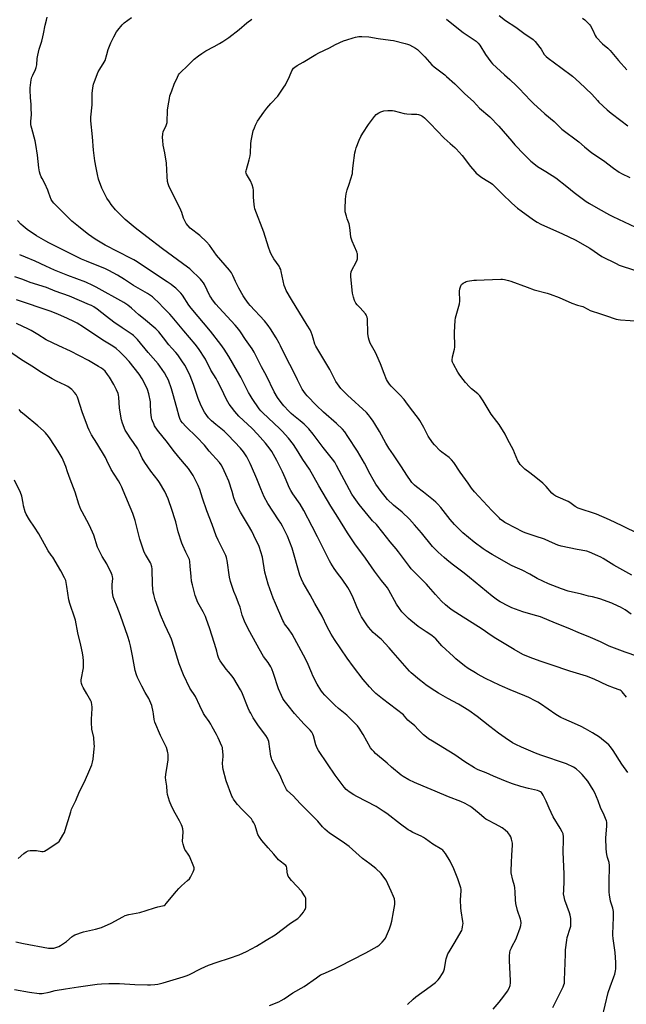
# Model space of a CAD drawing. Units: inches. Extents: x 1267769 to 1273769, y 569449 to 573450.
# Drawn here: x 1269170 to 1269587, y 571807 to 572485 of the extents above; entities that cross this region are included whole.
import ezdxf

# ---------------------------------------------------------------- set-up
doc = ezdxf.new("R2010")
doc.units = ezdxf.units.IN
doc.header["$MEASUREMENT"] = 0
doc.layers.add('Undefined', color=1, linetype='Continuous')

msp = doc.modelspace()

# ---------------------------------------------------------------- linework, layer by layer
at = {"layer": 'Undefined'}
for points, elevation in [([(1269499.66, 572487.43), (1269504.15, 572484.12), (1269511.29, 572479.53), (1269517.6, 572474.76), (1269521.51, 572472.13), (1269523.17, 572470.91), (1269524.4, 572469.63), (1269527.77, 572465.48), (1269528.61, 572464.27), (1269530.78, 572460.78), (1269532.04, 572459.33), (1269533.42, 572458.21), (1269542.15, 572451.75), (1269550.13, 572445.71), (1269555.11, 572441.49), (1269563.54, 572433.41), (1269567.3, 572429.01), (1269568.31, 572427.93), (1269574.12, 572422.53), (1269576.84, 572420.34), (1269583.57, 572415.19), (1269588.18, 572411.57)], 584), ([(1269588.21, 571966.4), (1269584.14, 571972.17), (1269578.3, 571981.47), (1269576.35, 571984.02), (1269575.22, 571985.35), (1269573.92, 571986.51), (1269570.1, 571989.63), (1269568.68, 571990.64), (1269564.02, 571993.64), (1269559.14, 571996.47), (1269556.26, 571997.94), (1269551.49, 572000.13), (1269544.31, 572003.27), (1269542.22, 572004.33), (1269538.67, 572006.4), (1269533.54, 572010.01), (1269528.12, 572013.61), (1269526.37, 572014.72), (1269524.55, 572015.69), (1269520.07, 572017.98), (1269517.44, 572019.18), (1269507.2, 572023.34), (1269501.98, 572025.53), (1269499.84, 572026.52), (1269490.38, 572031.17), (1269484.91, 572033.98), (1269483.38, 572034.86), (1269478.36, 572038.05), (1269475.93, 572039.77), (1269469.96, 572044.62), (1269468.18, 572046.17), (1269460.35, 572053.47), (1269456.08, 572058.38), (1269455.04, 572059.39), (1269453.42, 572060.59), (1269449.4, 572063.2), (1269443.94, 572066.92), (1269438.86, 572070.97), (1269437.31, 572072.35), (1269432.82, 572077.08), (1269431.21, 572079.16), (1269429.1, 572082.31), (1269423.84, 572091.91), (1269422.94, 572093.38), (1269421.96, 572094.71), (1269418.75, 572098.56), (1269414.02, 572104.92), (1269407.64, 572113.96), (1269400.33, 572123.9), (1269395.26, 572131.31), (1269388.78, 572142.11), (1269383.82, 572149.79), (1269375.52, 572163.65), (1269369.2, 572175.23), (1269364.5, 572181.91), (1269361.39, 572187.1), (1269358.06, 572192.14), (1269354.67, 572196.47), (1269350.42, 572201.32), (1269348.53, 572203.18), (1269337.06, 572213.88), (1269335.72, 572215.31), (1269334.49, 572216.81), (1269329.62, 572223.91), (1269328.24, 572226.08), (1269327.15, 572228.08), (1269321.81, 572238.6), (1269319.66, 572242.51), (1269313.63, 572252.74), (1269310.39, 572257.8), (1269308.07, 572261.1), (1269300.98, 572270.2), (1269287.61, 572286.12), (1269286.1, 572288.19), (1269281.65, 572294.9), (1269280.52, 572296.37), (1269279.37, 572297.58), (1269277.09, 572299.76), (1269275.39, 572301.25), (1269274.04, 572302.29), (1269271.23, 572304.25), (1269265.29, 572308.12), (1269250.56, 572317.92), (1269248.18, 572319.37), (1269246.41, 572320.34), (1269228.53, 572329.39), (1269221.63, 572333.57), (1269217.15, 572336.65), (1269214.92, 572338.39), (1269210.23, 572342.33), (1269205.57, 572345.99), (1269203.39, 572347.91), (1269198.53, 572352.99), (1269193.21, 572358.22), (1269192.3, 572359.37), (1269191.33, 572360.96), (1269190.62, 572362.61), (1269189.6, 572365.97), (1269189.1, 572367.34), (1269187.06, 572371.87), (1269185.14, 572375.22), (1269184.48, 572376.5), (1269183.74, 572378.32), (1269183.34, 572379.96), (1269182.89, 572382.75), (1269181.85, 572391.48), (1269180.77, 572398.64), (1269180.26, 572401.18), (1269178.03, 572409.74), (1269177.62, 572411.42), (1269177.44, 572412.55), (1269177.39, 572414.61), (1269177.76, 572419.42), (1269177.69, 572423.76), (1269177.56, 572426.36), (1269177.02, 572431), (1269176.8, 572436.04), (1269176.83, 572437.81), (1269177.69, 572443.3), (1269178.06, 572445.01), (1269178.69, 572446.53), (1269180.58, 572450.26), (1269181.07, 572451.61), (1269181.41, 572453.51), (1269181.75, 572457.83), (1269182.11, 572460.15), (1269183.15, 572464.4), (1269184.86, 572469.76), (1269185.67, 572472.88), (1269186.13, 572474.89), (1269187.27, 572480.91), (1269188.12, 572484.38), (1269188.7, 572486.34)], 582), ([(1269587.36, 572018.26), (1269584.41, 572021.87), (1269583.8, 572022.47), (1269583.1, 572022.94), (1269582.37, 572023.28), (1269579.16, 572024.41), (1269574.18, 572026.32), (1269565.09, 572030.56), (1269559.94, 572032.66), (1269548.29, 572036.03), (1269535.44, 572040.49), (1269527.97, 572042.96), (1269521, 572045.44), (1269516, 572047.71), (1269509.99, 572051.12), (1269497.47, 572058.6), (1269494.29, 572060.72), (1269488.05, 572065.1), (1269472.51, 572074.84), (1269467.42, 572078.18), (1269465.51, 572079.55), (1269462.69, 572081.73), (1269459.99, 572084.25), (1269455.92, 572088.83), (1269451.16, 572094.48), (1269449.79, 572096.01), (1269447.25, 572098.6), (1269440.51, 572105.12), (1269439.16, 572106.59), (1269437.92, 572108.17), (1269430.46, 572118.26), (1269428.88, 572120.23), (1269424.72, 572125.07), (1269419.7, 572131.59), (1269415.22, 572137.06), (1269412.6, 572139.61), (1269411.61, 572140.69), (1269403.26, 572150.88), (1269399.81, 572155.76), (1269398.41, 572157.95), (1269396.61, 572161), (1269387.85, 572177.69), (1269386.52, 572179.92), (1269384.99, 572182.08), (1269378.54, 572190.16), (1269371.72, 572199.22), (1269368.62, 572202.93), (1269365.55, 572206.14), (1269362.77, 572208.57), (1269358.2, 572212.13), (1269356.65, 572213.48), (1269354.93, 572215.21), (1269351.53, 572218.84), (1269349.67, 572221.06), (1269347.16, 572224.56), (1269344.93, 572228.35), (1269339.67, 572239.47), (1269336.23, 572245.71), (1269331.15, 572255.64), (1269329.72, 572258.05), (1269325.12, 572264.55), (1269321.75, 572269.78), (1269320.57, 572271.39), (1269318.07, 572274.3), (1269306.94, 572286.24), (1269304.72, 572288.86), (1269302.5, 572291.77), (1269301.15, 572293.64), (1269300.55, 572294.59), (1269296.86, 572302.31), (1269296.12, 572303.57), (1269295.06, 572304.96), (1269294.11, 572306.08), (1269293.09, 572307.14), (1269288.28, 572311.71), (1269286.77, 572313.02), (1269285.22, 572314.21), (1269267.94, 572326.81), (1269257.3, 572335.24), (1269249.18, 572341.28), (1269242.34, 572347.17), (1269237.74, 572351.63), (1269235.68, 572353.75), (1269232.72, 572357.46), (1269231.49, 572359.13), (1269229.77, 572361.83), (1269226.32, 572368.63), (1269224.02, 572374.88), (1269223.27, 572378.04), (1269222.43, 572382.64), (1269221.4, 572387.52), (1269221.13, 572389.25), (1269220.45, 572394.78), (1269219.86, 572404.06), (1269218.7, 572415.09), (1269218.75, 572417.45), (1269219.5, 572425.95), (1269219.6, 572433.73), (1269219.94, 572437.63), (1269220.5, 572440.21), (1269221.06, 572442.19), (1269223.81, 572448.7), (1269224.74, 572450.53), (1269227.78, 572455.43), (1269228.41, 572456.62), (1269229.68, 572460.71), (1269230.52, 572464.12), (1269232.35, 572468.75), (1269234.4, 572472.87), (1269236.27, 572476.23), (1269237.15, 572477.41), (1269240.17, 572481.03), (1269241.62, 572482.48), (1269246.64, 572486.16)], 584), ([(1269595.2, 572046.12), (1269586.39, 572049.23), (1269575.53, 572053.35), (1269573.67, 572054.2), (1269569.53, 572056.31), (1269562.55, 572059.32), (1269554.17, 572062.81), (1269548.82, 572065.15), (1269536.81, 572069.82), (1269529.76, 572072.93), (1269528.08, 572073.5), (1269523.22, 572074.89), (1269516.05, 572077.07), (1269510.92, 572078.75), (1269508.48, 572079.7), (1269506.08, 572080.77), (1269500.42, 572083.81), (1269498.49, 572085.1), (1269494.96, 572087.65), (1269479.4, 572100.66), (1269475.68, 572103.65), (1269467.36, 572109.89), (1269463.68, 572112.79), (1269461.88, 572114.28), (1269457.76, 572117.94), (1269456.14, 572119.55), (1269453.81, 572122.06), (1269446.22, 572131.38), (1269441.44, 572136.98), (1269438.03, 572140.78), (1269432.86, 572145.61), (1269426.88, 572150.35), (1269422.84, 572154.41), (1269421.21, 572156.36), (1269418.52, 572159.85), (1269414.91, 572164.9), (1269412.97, 572168.12), (1269410.89, 572171.79), (1269406.91, 572179.34), (1269402.12, 572187.57), (1269395.64, 572197.73), (1269393.38, 572200.81), (1269391.86, 572202.62), (1269387.84, 572206.54), (1269378.88, 572214.48), (1269373.91, 572219.09), (1269367.62, 572225.68), (1269366.49, 572227.01), (1269364.18, 572230.28), (1269363.18, 572232.04), (1269360.81, 572236.73), (1269358.27, 572242.06), (1269352.89, 572252.49), (1269349.15, 572260.21), (1269348.19, 572262.05), (1269346.16, 572265.69), (1269342.22, 572271.88), (1269340.74, 572274.03), (1269338.25, 572277.26), (1269328.37, 572287.89), (1269327.26, 572289.24), (1269324.84, 572292.45), (1269323.57, 572294.41), (1269320.43, 572299.75), (1269318.27, 572304.34), (1269316.37, 572308.62), (1269315.44, 572310.27), (1269313.99, 572312.12), (1269305.17, 572322.62), (1269300.27, 572329.46), (1269298.36, 572331.64), (1269293.62, 572335.97), (1269287.1, 572341.16), (1269285.68, 572342.7), (1269284.35, 572344.32), (1269283.5, 572345.78), (1269282.43, 572348.08), (1269281.31, 572351.87), (1269280.66, 572353.53), (1269275.33, 572364.33), (1269272.65, 572369.47), (1269271.88, 572371.53), (1269271.5, 572373.19), (1269271.14, 572376.71), (1269270.63, 572385.92), (1269269.49, 572392.91), (1269268.47, 572398.33), (1269268.1, 572401.54), (1269268.04, 572403.56), (1269268.11, 572406.12), (1269268.33, 572407.5), (1269268.8, 572408.53), (1269270.32, 572411.02), (1269270.84, 572412.39), (1269271.2, 572413.8), (1269271.5, 572422.56), (1269272.24, 572427.84), (1269272.73, 572430.43), (1269273.14, 572432.12), (1269274.29, 572435.68), (1269276.08, 572440.36), (1269278.23, 572445.1), (1269279.05, 572446.62), (1269279.73, 572447.51), (1269280.68, 572448.55), (1269285.01, 572452.54), (1269289.8, 572457.4), (1269292.7, 572459.81), (1269295.14, 572461.41), (1269297.87, 572463.09), (1269303.47, 572466.11), (1269307.3, 572468.35), (1269309.58, 572469.73), (1269313.73, 572472.47), (1269320.78, 572477.77), (1269326.14, 572482.39), (1269329.37, 572484.95)], 586), ([(1269463.46, 572484.95), (1269469.38, 572480.13), (1269474.99, 572475.85), (1269482.44, 572470.82), (1269483.85, 572469.79), (1269485.24, 572468.44), (1269486.31, 572467.15), (1269490.3, 572460.61), (1269494, 572455.58), (1269495.13, 572454.21), (1269503.33, 572446.75), (1269507.08, 572443.52), (1269511.71, 572439.06), (1269513.58, 572437.19), (1269521.31, 572428.91), (1269523.29, 572426.88), (1269531.2, 572419.88), (1269537.6, 572414.64), (1269542.76, 572409.38), (1269554.46, 572400.6), (1269558.55, 572396.99), (1269563.54, 572392.88), (1269571.64, 572387.62), (1269578.34, 572382.52), (1269582.38, 572379.71), (1269583.9, 572378.85), (1269589.63, 572376.1)], 586), ([(1269557.15, 572485.71), (1269558.74, 572484.49), (1269560.8, 572482.57), (1269561.88, 572481.29), (1269562.55, 572480.34), (1269564.21, 572477.5), (1269565.71, 572473.81), (1269566.52, 572472.67), (1269570.86, 572468.12), (1269574.53, 572464.97), (1269576.12, 572463.42), (1269581.8, 572456.55), (1269587.57, 572450.14)], 582), ([(1269590.57, 572075.28), (1269586.37, 572078.35), (1269583.31, 572080.19), (1269581.73, 572080.95), (1269577.21, 572082.83), (1269568.98, 572085.84), (1269563.94, 572087.23), (1269561.14, 572087.84), (1269556.37, 572089.05), (1269547.31, 572091.17), (1269542.63, 572092.77), (1269533.72, 572096.31), (1269525.87, 572099.98), (1269520.76, 572102.87), (1269515.56, 572105.66), (1269510.68, 572107.66), (1269508.21, 572108.86), (1269495, 572116.48), (1269490.82, 572119), (1269488.64, 572120.44), (1269482.42, 572124.82), (1269474.73, 572131.28), (1269468.86, 572137.21), (1269465.96, 572140.62), (1269459.47, 572148.77), (1269457.4, 572151.14), (1269456.22, 572152.37), (1269454.49, 572153.87), (1269447.53, 572159.25), (1269442.75, 572163.09), (1269441.45, 572164.25), (1269439.64, 572166.12), (1269438.58, 572167.48), (1269436.58, 572170.28), (1269432.13, 572177.44), (1269427.03, 572185.06), (1269423.78, 572189.75), (1269421.69, 572193.16), (1269417.31, 572201.08), (1269414.19, 572206.33), (1269412.97, 572208.3), (1269411.21, 572210.71), (1269409.68, 572212.64), (1269408.3, 572214.15), (1269395.4, 572226.05), (1269390.83, 572230.68), (1269389.5, 572232.28), (1269387.38, 572235.53), (1269383.1, 572243.79), (1269373.5, 572259.9), (1269372.93, 572261.3), (1269371.75, 572265.48), (1269371.01, 572267.67), (1269370.3, 572269.56), (1269369.52, 572271.11), (1269367.63, 572274.37), (1269356.72, 572291.97), (1269353.11, 572298.15), (1269352.34, 572300.01), (1269351.81, 572301.66), (1269349.74, 572311.18), (1269349.32, 572312.58), (1269348.75, 572313.9), (1269348.22, 572314.9), (1269344.66, 572320.09), (1269342.89, 572323.19), (1269342.1, 572324.77), (1269340.91, 572328.05), (1269337.75, 572338.27), (1269331.56, 572354.45), (1269331.2, 572355.87), (1269331.04, 572357.33), (1269330.7, 572362.36), (1269330.62, 572367.31), (1269330.44, 572368.73), (1269329.67, 572370.95), (1269328.54, 572373.67), (1269325.78, 572378.26), (1269325.53, 572379.04), (1269325.42, 572379.83), (1269325.49, 572380.66), (1269325.69, 572381.5), (1269327.7, 572388.21), (1269328.36, 572390.99), (1269328.58, 572392.7), (1269328.85, 572399.19), (1269329.05, 572401.22), (1269330.05, 572406.9), (1269330.38, 572408.01), (1269331.22, 572410.21), (1269332.04, 572412.03), (1269333.47, 572414.76), (1269337.66, 572420.87), (1269339.86, 572423.77), (1269342.45, 572426.84), (1269347.26, 572432.03), (1269351.59, 572438.09), (1269352.6, 572439.87), (1269355.43, 572445.6), (1269356.98, 572449.36), (1269358.19, 572451.22), (1269358.97, 572452.01), (1269360.6, 572453.14), (1269364.82, 572455.49), (1269373.43, 572460.63), (1269375.57, 572461.76), (1269382.83, 572465.29), (1269387.05, 572467.49), (1269392.54, 572470.01), (1269394.75, 572470.8), (1269399.17, 572472.21), (1269400.83, 572472.62), (1269403.1, 572473), (1269403.96, 572473.09), (1269405.12, 572473.08), (1269410.06, 572472.74), (1269416.44, 572471.66), (1269424.99, 572470.62), (1269427.01, 572470.25), (1269435.06, 572468.32), (1269436.7, 572467.86), (1269438, 572467.28), (1269442.09, 572465.1), (1269443.5, 572464.11), (1269448.45, 572459.03), (1269453.45, 572453.52), (1269455, 572452.24), (1269462.21, 572446.7), (1269463.56, 572445.56), (1269469.09, 572440.39), (1269476.04, 572433.59), (1269482.06, 572428.27), (1269486.29, 572423.68), (1269493.37, 572417.66), (1269499.44, 572411.32), (1269508.39, 572400.93), (1269510.57, 572398.5), (1269516.84, 572391.82), (1269520.08, 572388.59), (1269521.58, 572387.24), (1269524.75, 572384.64), (1269526.16, 572383.59), (1269531.94, 572380.23), (1269538.68, 572375.85), (1269546.38, 572369.77), (1269551.42, 572365.67), (1269556.85, 572361.48), (1269559.72, 572359.48), (1269561.94, 572358.06), (1269567.93, 572354.76), (1269575.72, 572350.31), (1269577.94, 572349.19), (1269605.36, 572336.39)], 588), ([(1269590.95, 572102.26), (1269578.7, 572109.19), (1269571.4, 572113.67), (1269569.7, 572114.57), (1269567.67, 572115.51), (1269561.96, 572118.06), (1269560.13, 572118.73), (1269553.47, 572119.81), (1269542.39, 572122.18), (1269540.02, 572122.84), (1269534.43, 572125.49), (1269530.89, 572127.02), (1269524.43, 572129.12), (1269518.38, 572131.21), (1269516.58, 572131.93), (1269510.27, 572134.98), (1269504.98, 572137.69), (1269503.7, 572138.42), (1269501.84, 572139.74), (1269500.72, 572140.62), (1269499.85, 572141.41), (1269494.66, 572146.72), (1269482.76, 572159.5), (1269480.75, 572162.17), (1269478.42, 572165.64), (1269472.92, 572173.11), (1269468.46, 572179.68), (1269466.86, 572181.63), (1269465.26, 572183.13), (1269460.24, 572186.98), (1269459.13, 572187.92), (1269455.14, 572191.96), (1269453.79, 572193.52), (1269450.91, 572197.81), (1269447.84, 572203.84), (1269445.07, 572208.69), (1269444.11, 572210.16), (1269438.59, 572217.3), (1269435.53, 572221.65), (1269434.32, 572223.25), (1269431.36, 572226.48), (1269428.2, 572229.51), (1269425.29, 572232.44), (1269424.18, 572233.8), (1269422.89, 572235.72), (1269422.28, 572237.01), (1269420.62, 572240.97), (1269417.99, 572247.81), (1269415.53, 572253.4), (1269414.51, 572255.5), (1269411.01, 572261.99), (1269410.17, 572263.96), (1269409.82, 572265.65), (1269409.41, 572268.5), (1269408.99, 572278.6), (1269408.84, 572279.75), (1269408.51, 572280.77), (1269408.14, 572281.48), (1269407.64, 572282.16), (1269403.93, 572286.21), (1269401.99, 572288.41), (1269401.1, 572289.55), (1269400.16, 572291.21), (1269399.38, 572293.72), (1269398.83, 572296.3), (1269397.74, 572305.23), (1269397.54, 572307.88), (1269397.57, 572309.35), (1269397.89, 572311.02), (1269398.28, 572312.1), (1269401.26, 572317.7), (1269401.95, 572319.22), (1269402.13, 572320.02), (1269402.19, 572320.86), (1269402.15, 572323.38), (1269402.06, 572323.93), (1269401.78, 572324.73), (1269400.04, 572328.41), (1269398.48, 572332.21), (1269397.99, 572333.58), (1269397.72, 572335), (1269397.23, 572339.66), (1269396.68, 572343.06), (1269396.37, 572344.16), (1269395.03, 572347.64), (1269394.52, 572349.31), (1269393.79, 572352.44), (1269393.69, 572353.31), (1269393.67, 572354.49), (1269393.89, 572361.03), (1269394.45, 572364.71), (1269395.04, 572367.49), (1269396.45, 572371.5), (1269398.68, 572378.81), (1269398.85, 572379.98), (1269399.18, 572384.15), (1269400.45, 572392.91), (1269400.77, 572394.65), (1269401.32, 572396.35), (1269403.27, 572401.69), (1269404.54, 572404.31), (1269405.81, 572406.61), (1269409.75, 572412.59), (1269413.82, 572418.03), (1269415, 572419.32), (1269416.9, 572420.62), (1269418.19, 572421.21), (1269420.37, 572421.78), (1269423.03, 572422.13), (1269424.79, 572422.13), (1269426.25, 572422.04), (1269427.42, 572421.86), (1269434.37, 572420.09), (1269436.1, 572419.75), (1269439.47, 572419.55), (1269443.03, 572419.63), (1269444.17, 572419.44), (1269445.53, 572418.94), (1269446.57, 572418.42), (1269447.27, 572417.95), (1269448.35, 572417.02), (1269452.21, 572413.23), (1269461.96, 572402.99), (1269465.91, 572399.38), (1269469.28, 572396.65), (1269470.19, 572395.81), (1269474.32, 572391.03), (1269480.06, 572383.58), (1269482.9, 572380.09), (1269483.91, 572379.01), (1269487.71, 572376.01), (1269491.91, 572373.56), (1269494.16, 572372.1), (1269495.11, 572371.39), (1269501.89, 572364.86), (1269508.4, 572358.33), (1269512.39, 572354.92), (1269514.82, 572353), (1269523.28, 572346.78), (1269525.78, 572345.26), (1269528.37, 572343.92), (1269543.22, 572337.26), (1269551.99, 572333.05), (1269562.06, 572327.26), (1269570.42, 572321.66), (1269580.24, 572316.71), (1269582.4, 572315.7), (1269592.88, 572312.1)], 590), ([(1269570.7, 571797.48), (1269574.65, 571814.95), (1269576.02, 571818.8), (1269578.69, 571825.64), (1269579.27, 571827.57), (1269579.76, 571829.78), (1269579.99, 571831.18), (1269580.11, 571833.51), (1269580.1, 571835.55), (1269579.62, 571842.46), (1269578.24, 571852.09), (1269577.97, 571854.42), (1269578.1, 571861.71), (1269578.41, 571865.95), (1269578.39, 571870.74), (1269577.99, 571872.87), (1269576.44, 571877.84), (1269575.7, 571882.07), (1269575.45, 571884.07), (1269575.44, 571892.34), (1269575.76, 571900.52), (1269575.72, 571902.22), (1269575.38, 571904.34), (1269574.26, 571907.93), (1269573.75, 571909.96), (1269573.54, 571911.43), (1269573.31, 571914.09), (1269573.23, 571921.19), (1269573.84, 571929.59), (1269573.83, 571931.06), (1269573.72, 571932.22), (1269573.52, 571933.06), (1269572.91, 571934.67), (1269571.9, 571937.08), (1269569.47, 571942.37), (1269567.83, 571946.8), (1269565.51, 571952.43), (1269564.38, 571954.5), (1269560.8, 571960.29), (1269556.9, 571964.97), (1269555.36, 571966.7), (1269552.64, 571968.95), (1269550.93, 571970.08), (1269546.1, 571972.21), (1269528.3, 571978.29), (1269524.78, 571979.61), (1269515.05, 571983.75), (1269511.18, 571985.59), (1269509.01, 571986.81), (1269503.89, 571990.18), (1269499.16, 571993.55), (1269493.32, 571998), (1269484.59, 572004.84), (1269478.75, 572009.04), (1269471.69, 572013.33), (1269464.3, 572017.36), (1269458.01, 572020.93), (1269455.41, 572022.56), (1269449.57, 572026.56), (1269447.89, 572027.78), (1269444.84, 572030.21), (1269439.11, 572034.92), (1269437.91, 572036.03), (1269426.79, 572049.01), (1269423.94, 572052.24), (1269418.72, 572057.87), (1269417.61, 572058.83), (1269414.52, 572061.27), (1269413.01, 572062.65), (1269409.82, 572066.39), (1269408.6, 572068.04), (1269405.07, 572073.54), (1269404.08, 572075.33), (1269401.72, 572080.32), (1269398.72, 572087.83), (1269396.55, 572092.14), (1269395.6, 572093.64), (1269391.55, 572099.54), (1269388.51, 572103.56), (1269386.21, 572106.83), (1269383.9, 572110.4), (1269382.93, 572112.18), (1269377.76, 572122.72), (1269374.61, 572128.7), (1269371.1, 572135.72), (1269365.34, 572146.8), (1269362.73, 572151.06), (1269357.71, 572158.18), (1269356.36, 572160.39), (1269355.46, 572162.2), (1269352.49, 572169.22), (1269350.57, 572173.42), (1269346.59, 572181.26), (1269343.2, 572187.3), (1269342.03, 572188.99), (1269338.83, 572193.2), (1269333.46, 572199.32), (1269329.75, 572203.08), (1269320.44, 572211.67), (1269317.76, 572214.78), (1269315.48, 572217.79), (1269313.96, 572219.89), (1269312.94, 572221.54), (1269311.64, 572224.09), (1269308.8, 572230.13), (1269305.84, 572235.86), (1269304.83, 572237.65), (1269301.28, 572243.4), (1269297.47, 572250.87), (1269292.85, 572258.27), (1269290.53, 572261.34), (1269282.66, 572270.33), (1269274.7, 572280.07), (1269272.99, 572281.96), (1269268.69, 572286.27), (1269265.24, 572289.98), (1269262.31, 572292.78), (1269261, 572293.89), (1269257.74, 572296.11), (1269247.95, 572301.65), (1269241.88, 572305.73), (1269237.06, 572308.72), (1269231.09, 572311.9), (1269228.24, 572313.26), (1269225.33, 572314.49), (1269215.64, 572318.35), (1269212.15, 572319.88), (1269203.56, 572324.21), (1269189.68, 572330.9), (1269187.59, 572332.06), (1269181.35, 572335.89), (1269174.86, 572340.28), (1269171.99, 572342.58), (1269170.53, 572343.97), (1269168.23, 572346.48)], 580), ([(1269536.76, 571804.67), (1269543.73, 571818.87), (1269544.29, 571820.19), (1269544.59, 571821.32), (1269544.79, 571823.39), (1269545.33, 571841.35), (1269545.49, 571844.29), (1269546.32, 571850.99), (1269546.6, 571852.72), (1269548.58, 571859.09), (1269548.97, 571860.65), (1269549.1, 571862.12), (1269549.15, 571864.48), (1269549.05, 571865.93), (1269548.54, 571868.13), (1269548.02, 571869.8), (1269544.94, 571878.57), (1269544.41, 571880.83), (1269544.11, 571882.83), (1269544.12, 571884.83), (1269544.48, 571891.95), (1269544.39, 571896.6), (1269543.68, 571911.4), (1269544.05, 571920.21), (1269544.02, 571922.17), (1269543.68, 571924.05), (1269543.08, 571925.59), (1269541.73, 571928.08), (1269536.83, 571935.94), (1269534.05, 571941.81), (1269532.01, 571946.65), (1269530.09, 571950.71), (1269529.35, 571951.99), (1269528.89, 571952.5), (1269528.25, 571952.96), (1269527.23, 571953.47), (1269526.15, 571953.89), (1269519.96, 571955.32), (1269514.56, 571956.72), (1269509.01, 571958.54), (1269503.98, 571960.3), (1269495.88, 571963.74), (1269490.87, 571966.05), (1269485.26, 571968.21), (1269484.24, 571968.69), (1269482.73, 571969.57), (1269476.08, 571973.71), (1269469.12, 571978.43), (1269453.73, 571987.85), (1269451.05, 571989.56), (1269449.62, 571990.57), (1269447.59, 571992.25), (1269444.01, 571996.07), (1269441.58, 571998.46), (1269436.95, 572002.49), (1269434.57, 572005.24), (1269433.78, 572006.02), (1269419.31, 572017.03), (1269414.92, 572020.84), (1269413.24, 572022.42), (1269410.58, 572025.34), (1269406.15, 572030.47), (1269399.5, 572039), (1269395.14, 572045.11), (1269386.43, 572057.96), (1269384.17, 572061.61), (1269381.43, 572066.72), (1269377.77, 572073.96), (1269372.75, 572082.69), (1269369.68, 572088.61), (1269364.79, 572097.05), (1269363.67, 572099.43), (1269362.62, 572102.14), (1269357.28, 572120.86), (1269354.07, 572128.95), (1269350.57, 572135.89), (1269349.44, 572137.95), (1269347.94, 572140.4), (1269340.49, 572151.64), (1269337.95, 572156.18), (1269335.64, 572161.54), (1269332.89, 572168.65), (1269329.31, 572177.08), (1269328.29, 572179.2), (1269325.96, 572183.6), (1269323.68, 572187.16), (1269321.72, 572189.63), (1269313.15, 572198.68), (1269310.37, 572201.27), (1269304.69, 572205.9), (1269301.64, 572208.5), (1269299.73, 572210.49), (1269298.52, 572212.07), (1269296.94, 572214.49), (1269294.87, 572218.42), (1269294.11, 572220.01), (1269292.62, 572223.77), (1269289.66, 572232.79), (1269288.72, 572235.28), (1269286.56, 572240.48), (1269283.26, 572246.85), (1269281.33, 572249.87), (1269278.47, 572253.89), (1269277.14, 572255.48), (1269274.33, 572258.46), (1269272.33, 572260.78), (1269268.71, 572265.58), (1269265.5, 572269.65), (1269264.57, 572270.67), (1269263.36, 572271.81), (1269254.91, 572278.89), (1269251.62, 572281.47), (1269246.63, 572285.99), (1269244.22, 572288.02), (1269241.29, 572289.88), (1269222.3, 572300.54), (1269219.98, 572301.74), (1269215.18, 572303.96), (1269202.82, 572308.43), (1269193.62, 572312.14), (1269187.65, 572314.85), (1269180.39, 572318.37), (1269173.71, 572321.06), (1269169.67, 572322.79)], 578), ([(1269495.66, 571803.38), (1269499.67, 571808.25), (1269502.83, 571812.32), (1269505.44, 571815.87), (1269506.52, 571817.94), (1269507.26, 571819.82), (1269507.53, 571821.49), (1269507.63, 571823.2), (1269506.83, 571836.67), (1269506.78, 571840.1), (1269507.07, 571842.44), (1269507.39, 571843.88), (1269508.16, 571845.76), (1269508.94, 571847.33), (1269510.97, 571850.98), (1269511.68, 571852.52), (1269514.13, 571859.41), (1269514.61, 571861.09), (1269514.75, 571862.82), (1269514.66, 571864.55), (1269514.44, 571865.4), (1269512.45, 571871.44), (1269511.3, 571876.16), (1269510.9, 571878.79), (1269510.76, 571883.99), (1269510.46, 571887.1), (1269510.2, 571888.25), (1269509.04, 571892.27), (1269508.02, 571897.2), (1269507.98, 571898.65), (1269508.3, 571904.3), (1269508.41, 571909.53), (1269508.87, 571916.26), (1269508.79, 571917.69), (1269508.18, 571920.57), (1269507.74, 571921.96), (1269507, 571923.23), (1269505.6, 571925.13), (1269503.87, 571926.74), (1269502.72, 571927.67), (1269501.74, 571928.33), (1269497.29, 571930.81), (1269491.92, 571933.48), (1269490.45, 571934.33), (1269489.32, 571935.23), (1269485.95, 571938.16), (1269480.89, 571942.16), (1269479.45, 571943.14), (1269476.21, 571945.01), (1269473.31, 571946.35), (1269464.87, 571949.57), (1269455.6, 571953.59), (1269447.46, 571956.91), (1269441.5, 571959.49), (1269437.64, 571961.35), (1269433.63, 571963.59), (1269432.19, 571964.54), (1269425.62, 571969.98), (1269422.74, 571972.69), (1269414.71, 571979.53), (1269413.39, 571980.74), (1269412.27, 571982.05), (1269411.26, 571983.45), (1269406.22, 571992.55), (1269403.35, 571996.9), (1269402.14, 571998.53), (1269394.93, 572005.72), (1269389.14, 572010.42), (1269386.52, 572012.75), (1269379.63, 572019.7), (1269378.07, 572021.5), (1269377.03, 572022.95), (1269374.52, 572027.1), (1269371.55, 572032.93), (1269370.7, 572034.79), (1269367.63, 572042.36), (1269365.12, 572047.2), (1269357.27, 572061.5), (1269354.79, 572065.17), (1269351.99, 572068.77), (1269351.39, 572069.78), (1269350.79, 572071.04), (1269345.72, 572082.78), (1269344.2, 572086.47), (1269340.67, 572096.12), (1269338.52, 572104.18), (1269336.71, 572114.72), (1269334.41, 572121.89), (1269330.89, 572129.57), (1269329.42, 572132.47), (1269327.28, 572136.39), (1269321.77, 572145.62), (1269318.55, 572151.7), (1269317.15, 572155.36), (1269315.88, 572159.74), (1269313.53, 572166.86), (1269311.63, 572171.46), (1269309.3, 572176.55), (1269308.3, 572178.27), (1269307.15, 572179.88), (1269300.2, 572187.62), (1269296.8, 572191.61), (1269291.66, 572197.17), (1269284, 572204.57), (1269281.7, 572207.16), (1269280.67, 572208.54), (1269279.87, 572210.13), (1269279.36, 572211.49), (1269277.84, 572217.35), (1269275.1, 572227.31), (1269274.09, 572230.58), (1269272.08, 572236.36), (1269271.06, 572238.59), (1269269.44, 572241.44), (1269266.15, 572246.19), (1269264.94, 572247.81), (1269258.07, 572255.42), (1269250.68, 572264.46), (1269248, 572267.18), (1269246.99, 572267.98), (1269240.23, 572272.41), (1269234.52, 572276.38), (1269229.46, 572280.19), (1269222.91, 572285.45), (1269220.73, 572286.97), (1269219.14, 572287.82), (1269217.79, 572288.44), (1269203.95, 572294.31), (1269194.18, 572297.8), (1269188.05, 572300.17), (1269176.86, 572303.78), (1269171.85, 572305.84), (1269166.34, 572307.67)], 576), ([(1269596.15, 572130.52), (1269584.47, 572136.09), (1269575.58, 572140.21), (1269566.81, 572144.14), (1269564.65, 572144.96), (1269556.13, 572147.59), (1269554.2, 572148.29), (1269552.05, 572149.59), (1269548.4, 572152.2), (1269547.21, 572152.94), (1269540.36, 572155.83), (1269538.82, 572156.59), (1269537.39, 572157.61), (1269536.05, 572158.76), (1269532.1, 572163.25), (1269529.8, 572165.49), (1269525.01, 572169.55), (1269520.92, 572172.7), (1269517.32, 572175.24), (1269515.48, 572177.01), (1269514.16, 572178.48), (1269513.52, 572179.46), (1269512.67, 572181.01), (1269510.38, 572186.35), (1269509.51, 572188.16), (1269505.41, 572195.75), (1269503.91, 572199.32), (1269499.69, 572205.94), (1269498.1, 572208.06), (1269494.18, 572213.02), (1269488.82, 572222.18), (1269486.32, 572225.65), (1269485.58, 572226.51), (1269484.95, 572227.1), (1269480.68, 572230.56), (1269479.21, 572231.93), (1269476.5, 572234.84), (1269473.34, 572239), (1269472.15, 572240.64), (1269471.36, 572241.88), (1269468.18, 572247.58), (1269467.58, 572248.9), (1269467.47, 572249.44), (1269467.44, 572250.26), (1269467.65, 572252.5), (1269468.95, 572257.79), (1269469.18, 572259.21), (1269468.95, 572269.58), (1269469.35, 572277.62), (1269469.68, 572279.31), (1269472.06, 572287.38), (1269472.46, 572289.09), (1269472.55, 572290.86), (1269472.51, 572297.69), (1269472.7, 572299.43), (1269473.26, 572301.35), (1269473.51, 572301.84), (1269473.88, 572302.27), (1269475.01, 572303.19), (1269476.24, 572304), (1269477.04, 572304.36), (1269477.89, 572304.57), (1269482.28, 572305.25), (1269484.04, 572305.42), (1269489.38, 572305.52), (1269500.76, 572305.94), (1269501.95, 572305.92), (1269503.37, 572305.74), (1269506.18, 572305.18), (1269507.84, 572304.66), (1269518.92, 572300.41), (1269523.89, 572298.59), (1269532.76, 572296.41), (1269534.9, 572295.78), (1269541.13, 572293.28), (1269549.72, 572289.45), (1269553.63, 572288.08), (1269556.34, 572287.48), (1269557.3, 572287.18), (1269560.65, 572285.32), (1269562.47, 572284.47), (1269569.36, 572282.23), (1269575, 572280.3), (1269578.27, 572279.07), (1269580.19, 572278.51), (1269581.59, 572278.24), (1269583.33, 572278.04), (1269596.6, 572277.16)], 592), ([(1269436.55, 571806.66), (1269440.58, 571810.42), (1269442.45, 571812), (1269452.13, 571818.95), (1269455.83, 571821.83), (1269457.8, 571823.67), (1269458.66, 571824.84), (1269460.73, 571828.02), (1269461.32, 571829.02), (1269461.67, 571829.81), (1269462.03, 571831.22), (1269462.59, 571834.09), (1269463.18, 571838.08), (1269463.6, 571839.51), (1269464.35, 571841.46), (1269465.19, 571842.99), (1269469.52, 571849.89), (1269473.57, 571856.85), (1269473.94, 571857.65), (1269474.2, 571858.45), (1269474.59, 571860.1), (1269474.81, 571861.49), (1269474.83, 571862.33), (1269474.7, 571863.74), (1269473.59, 571871.23), (1269473.4, 571873.26), (1269473.18, 571878.76), (1269473.58, 571884.97), (1269473.49, 571886.09), (1269473.31, 571886.94), (1269471.3, 571893.15), (1269468.46, 571900.14), (1269465.89, 571905.29), (1269462.68, 571910.58), (1269461.69, 571912.03), (1269460.87, 571912.88), (1269460.18, 571913.42), (1269453.96, 571916.96), (1269449.11, 571920.65), (1269447.56, 571921.69), (1269446.05, 571922.49), (1269440.4, 571925.1), (1269438.39, 571926.19), (1269437.17, 571926.96), (1269431.69, 571930.78), (1269422.31, 571938.2), (1269419.91, 571939.84), (1269414.95, 571942.87), (1269401.67, 571949.73), (1269399.64, 571950.95), (1269396.43, 571953.09), (1269395.22, 571953.94), (1269394.37, 571954.66), (1269393.07, 571956.19), (1269386.8, 571964.58), (1269381.61, 571972.39), (1269375.3, 571981.6), (1269374.5, 571983.15), (1269373.61, 571985.31), (1269371.99, 571991.51), (1269371.39, 571992.86), (1269370.67, 571994.15), (1269369.54, 571995.48), (1269365.39, 571999.53), (1269358.92, 572006.88), (1269354.37, 572012.51), (1269351.81, 572016.01), (1269350.9, 572017.39), (1269349.9, 572019.34), (1269347.93, 572023.86), (1269344.45, 572034.42), (1269343.22, 572037.7), (1269342.63, 572039.04), (1269340.61, 572042.19), (1269337.59, 572046.25), (1269334.46, 572051.47), (1269328.15, 572063.18), (1269325.38, 572068.52), (1269324.44, 572070.61), (1269322.9, 572074.71), (1269321.34, 572080.16), (1269320.39, 572082.94), (1269318.78, 572087.34), (1269317, 572091.03), (1269314.76, 572097.8), (1269314.08, 572100.83), (1269312.56, 572112.23), (1269312.35, 572113.32), (1269312.04, 572114.38), (1269311.47, 572115.73), (1269306.3, 572126.36), (1269304.99, 572129.28), (1269302.26, 572137.09), (1269298.6, 572146.48), (1269295.54, 572155.23), (1269293.64, 572161.16), (1269292.57, 572163.89), (1269289.05, 572170.91), (1269288.25, 572172.16), (1269285.81, 572175.58), (1269284.55, 572177.21), (1269279.16, 572183.54), (1269275.34, 572188.34), (1269271.37, 572193.53), (1269264.6, 572201.97), (1269262.56, 572205.07), (1269261.93, 572206.38), (1269261.07, 572208.54), (1269260.69, 572209.64), (1269260.49, 572210.48), (1269260.01, 572214.52), (1269259.79, 572219.89), (1269259.62, 572221.5), (1269258.54, 572227.12), (1269257.64, 572230.15), (1269256.83, 572232.03), (1269254, 572237.28), (1269251.86, 572240.51), (1269248.51, 572245.02), (1269245.02, 572249.25), (1269241.86, 572252.8), (1269238.62, 572256.08), (1269236.16, 572258.18), (1269233.83, 572259.81), (1269227, 572264.05), (1269213.69, 572272.99), (1269209.25, 572275.63), (1269207.43, 572276.59), (1269202.07, 572279.13), (1269196.42, 572281.59), (1269191.26, 572283.73), (1269167.37, 572291.78)], 574), ([(1269341.66, 571806.01), (1269348.09, 571808.56), (1269349.68, 571809.35), (1269351.75, 571810.55), (1269357.76, 571814.63), (1269365.4, 571819), (1269373.89, 571825.06), (1269376.81, 571826.98), (1269378.6, 571827.86), (1269386.48, 571831.16), (1269389.6, 571832.7), (1269407.96, 571842.19), (1269415.7, 571846.57), (1269417.18, 571847.53), (1269418.01, 571848.33), (1269419.18, 571849.62), (1269420.71, 571851.37), (1269421.4, 571852.29), (1269422.19, 571853.83), (1269424.25, 571858.66), (1269425.14, 571861.42), (1269425.75, 571863.99), (1269427.1, 571870.34), (1269427.9, 571875.54), (1269427.92, 571877.28), (1269427.6, 571879.29), (1269427.03, 571880.9), (1269425.48, 571884.61), (1269421.88, 571892.12), (1269420.43, 571894.26), (1269418.48, 571896.75), (1269414.83, 571900.26), (1269410.6, 571903.58), (1269405.75, 571907.23), (1269396.55, 571915.37), (1269391.72, 571918.91), (1269382.91, 571924.66), (1269379.64, 571927.45), (1269378.21, 571928.87), (1269374.81, 571932.92), (1269373.58, 571934.28), (1269362.75, 571945.12), (1269357.89, 571950.21), (1269354.11, 571953.85), (1269353.42, 571954.7), (1269352.42, 571956.39), (1269351.27, 571958.68), (1269348.65, 571964.74), (1269345.21, 571970.87), (1269343.2, 571975.31), (1269342.94, 571976.12), (1269342.66, 571977.53), (1269341.07, 571987.63), (1269340.76, 571988.75), (1269340.16, 571990.07), (1269339.1, 571991.83), (1269336.03, 571995.82), (1269333.59, 571999.28), (1269330.46, 572004.04), (1269328.67, 572007.11), (1269327.84, 572008.68), (1269327.03, 572010.56), (1269322.54, 572021.73), (1269321.74, 572023.22), (1269317.09, 572031.14), (1269315.92, 572032.77), (1269313.32, 572035.58), (1269311.74, 572037.49), (1269307.68, 572043.31), (1269306.8, 572044.82), (1269306.05, 572047), (1269305.43, 572049.9), (1269304.99, 572051.46), (1269302.09, 572060.28), (1269300.37, 572065.96), (1269298.38, 572071.67), (1269297.5, 572073.78), (1269296.07, 572076.89), (1269292.37, 572083.29), (1269290.37, 572088.32), (1269288.55, 572095.54), (1269288.03, 572098.11), (1269287.62, 572101.21), (1269287, 572108.46), (1269286.81, 572111.63), (1269286.6, 572112.9), (1269286.19, 572113.91), (1269284.04, 572117.97), (1269281.91, 572122.73), (1269281.26, 572124.35), (1269278.79, 572132.14), (1269277.08, 572138.88), (1269276.46, 572141.01), (1269274.66, 572146.66), (1269271.8, 572154.73), (1269270.76, 572157.27), (1269269.59, 572159.82), (1269265.97, 572166.02), (1269264.95, 572167.48), (1269260.03, 572173.87), (1269255.71, 572179.7), (1269253.97, 572182.84), (1269252.04, 572187), (1269250.93, 572189.09), (1269248.04, 572193.61), (1269245.79, 572196.7), (1269244.03, 572199.33), (1269242.37, 572202.03), (1269240.41, 572206.93), (1269239.84, 572209.22), (1269238.37, 572217.12), (1269237.83, 572224.78), (1269237.63, 572226.25), (1269237.37, 572227.39), (1269236.41, 572229.81), (1269234.59, 572233.53), (1269231.51, 572238.56), (1269230.2, 572240.45), (1269228.4, 572242.61), (1269226.9, 572243.97), (1269225.54, 572245.05), (1269224.04, 572245.98), (1269217.12, 572249.89), (1269204.68, 572256.37), (1269196.67, 572260.07), (1269187.9, 572264.33), (1269182.1, 572267.8), (1269177.58, 572270.68), (1269175.75, 572271.68), (1269167.52, 572275.52)], 572), ([(1269166.03, 571817.02), (1269176.41, 571815.02), (1269183.05, 571814.31), (1269184.2, 571814.25), (1269185.07, 571814.3), (1269189.97, 571815.21), (1269194.19, 571816.21), (1269201.13, 571817.49), (1269210.15, 571818.84), (1269222.92, 571820.58), (1269226.02, 571820.89), (1269230.94, 571821.1), (1269232.96, 571821.11), (1269238.43, 571820.98), (1269249, 571820.46), (1269257.66, 571820.15), (1269259.76, 571820.18), (1269262.75, 571820.36), (1269264.78, 571820.71), (1269268.51, 571821.56), (1269282.3, 571825.72), (1269284.26, 571826.35), (1269286.08, 571827.09), (1269294.65, 571831.41), (1269299.71, 571833.6), (1269305.61, 571835.81), (1269314.12, 571838.43), (1269320.67, 571840.81), (1269325.77, 571843.18), (1269332.77, 571846.81), (1269339.28, 571850.86), (1269345.5, 571854.6), (1269356.1, 571862.56), (1269361.07, 571865.88), (1269362.68, 571867.35), (1269365.09, 571870.29), (1269365.57, 571871.01), (1269366.1, 571872), (1269366.53, 571873.31), (1269366.63, 571874.74), (1269366.65, 571878.82), (1269366.54, 571879.94), (1269366.26, 571880.74), (1269365.34, 571882.24), (1269363.78, 571884.41), (1269356.82, 571891.91), (1269355.09, 571894.13), (1269354.58, 571895.1), (1269354.03, 571896.66), (1269353.79, 571897.73), (1269353.45, 571900.8), (1269353.23, 571901.57), (1269352.85, 571902.25), (1269352.06, 571903.05), (1269348.87, 571905.28), (1269347.79, 571906.24), (1269344.71, 571910.24), (1269340.72, 571914.51), (1269336.34, 571919.51), (1269334.68, 571921.91), (1269333.64, 571923.66), (1269332.83, 571925.87), (1269331.7, 571929.87), (1269330.88, 571931.69), (1269330.04, 571933.19), (1269329.14, 571934.37), (1269327.38, 571936.39), (1269322.71, 571940.99), (1269319.49, 571944.31), (1269318.62, 571945.46), (1269316.83, 571948.1), (1269316.07, 571949.32), (1269315.68, 571950.1), (1269311.7, 571960.6), (1269309.7, 571968.38), (1269309.49, 571970.09), (1269309.37, 571972.68), (1269309.76, 571977.41), (1269309.77, 571978.57), (1269309.37, 571982.85), (1269309.2, 571983.68), (1269308.92, 571984.52), (1269306.34, 571990.24), (1269305.13, 571992.61), (1269302.27, 571997.9), (1269301.27, 571999.59), (1269300.02, 572001.53), (1269297.11, 572005.59), (1269296.14, 572007.08), (1269293.59, 572012.28), (1269290.62, 572018.68), (1269286.88, 572024.51), (1269282.44, 572033.5), (1269279.45, 572041.09), (1269276.02, 572052.31), (1269274.07, 572058.05), (1269273.22, 572060.11), (1269269.56, 572068.02), (1269266.64, 572074.87), (1269263.83, 572082.71), (1269262.98, 572085.25), (1269261.98, 572089.01), (1269261.66, 572090.47), (1269261.33, 572092.79), (1269261.04, 572095.72), (1269260.8, 572106.47), (1269260.68, 572107.94), (1269260.51, 572108.75), (1269260.17, 572109.78), (1269259.69, 572110.8), (1269256.22, 572116.4), (1269255.34, 572118.11), (1269254.8, 572119.45), (1269252.27, 572127.07), (1269249.19, 572139.77), (1269247.59, 572144.58), (1269241.01, 572160.55), (1269240.05, 572162.71), (1269238.86, 572165.04), (1269237.73, 572167.07), (1269234.67, 572171.76), (1269232.74, 572174.98), (1269229.77, 572181.22), (1269228.71, 572183.29), (1269222.8, 572193.06), (1269219.19, 572198.8), (1269218.44, 572200.1), (1269217.53, 572201.93), (1269216.55, 572204.06), (1269216.01, 572205.45), (1269213.02, 572213.92), (1269209.49, 572224.75), (1269209.08, 572225.76), (1269208.58, 572226.65), (1269207.47, 572228.02), (1269205.66, 572229.94), (1269204.76, 572230.68), (1269202.83, 572232.01), (1269201.06, 572233.03), (1269194.95, 572235.85), (1269191.96, 572237.36), (1269183.65, 572242.41), (1269179.24, 572245.3), (1269170.96, 572250.56), (1269156.78, 572260.28)], 570), ([(1269166.97, 571849.83), (1269172.29, 571848.68), (1269189.43, 571845.52), (1269190.57, 571845.42), (1269191.99, 571845.43), (1269193.12, 571845.5), (1269193.95, 571845.65), (1269196.7, 571846.65), (1269197.76, 571847.14), (1269198.53, 571847.6), (1269201.95, 571850.02), (1269205.7, 571853.45), (1269206.56, 571854.02), (1269207.58, 571854.51), (1269213.71, 571856.61), (1269221.93, 571858.51), (1269226.06, 571859.76), (1269232.59, 571862.53), (1269240.75, 571867.1), (1269242.34, 571867.81), (1269244.86, 571868.51), (1269252.48, 571870.02), (1269256.71, 571871.29), (1269262.4, 571873.21), (1269264.81, 571873.85), (1269267.95, 571874.52), (1269269.03, 571874.88), (1269269.71, 571875.29), (1269270.52, 571876.11), (1269277.54, 571884.68), (1269279.11, 571886.47), (1269281.02, 571888.36), (1269285.29, 571891.95), (1269286.48, 571893.13), (1269287.24, 571894.35), (1269289.09, 571898), (1269289.57, 571899.05), (1269289.81, 571899.83), (1269289.79, 571900.64), (1269289.54, 571901.47), (1269286.58, 571908.65), (1269285.75, 571910.2), (1269284.04, 571912.51), (1269283.43, 571913.46), (1269282.84, 571914.82), (1269282.1, 571917.06), (1269281.91, 571917.92), (1269281.86, 571918.8), (1269282.17, 571925.6), (1269281.95, 571927.66), (1269281.61, 571929.08), (1269281.03, 571930.4), (1269279.73, 571933), (1269276.73, 571938.27), (1269274.44, 571942.75), (1269272.82, 571946.7), (1269271.48, 571951.27), (1269271.26, 571952.94), (1269271.03, 571957.06), (1269270.17, 571961.17), (1269270.01, 571962.89), (1269270.22, 571964.93), (1269271.48, 571972.13), (1269271.86, 571975.17), (1269271.9, 571976.59), (1269271.79, 571978.88), (1269271.67, 571980.01), (1269271.43, 571981.1), (1269270.62, 571983.46), (1269269.84, 571985.33), (1269268.74, 571987.72), (1269266.5, 571991.78), (1269262.69, 572000.93), (1269262.22, 572002.76), (1269261.87, 572006.76), (1269261.66, 572008.2), (1269260.58, 572012.53), (1269260.01, 572014.17), (1269258.6, 572017.25), (1269256, 572021.51), (1269253.71, 572025.8), (1269250.77, 572031.69), (1269250, 572033.6), (1269249.17, 572036.65), (1269247.37, 572046.73), (1269245.92, 572053.67), (1269245.25, 572056.34), (1269244.08, 572059.96), (1269239, 572074.42), (1269236.86, 572080.34), (1269234.68, 572085.56), (1269234.13, 572087.26), (1269233.65, 572090.35), (1269233.39, 572094.02), (1269233.37, 572095.71), (1269233.72, 572099.9), (1269233.63, 572101.3), (1269233.44, 572102.12), (1269232.86, 572103.46), (1269229.56, 572110.03), (1269226.5, 572115.05), (1269224.09, 572119.64), (1269223.34, 572121.56), (1269220.71, 572129.75), (1269219.83, 572131.9), (1269217.55, 572136.9), (1269212.59, 572145.88), (1269211.83, 572147.41), (1269210.5, 572150.99), (1269207.89, 572159.47), (1269204.42, 572168.25), (1269202.51, 572173.45), (1269201.34, 572177.06), (1269199.58, 572181.33), (1269198.83, 572182.91), (1269196.11, 572187.51), (1269190.69, 572196.02), (1269189.47, 572197.7), (1269187.4, 572200.21), (1269186.13, 572201.47), (1269182.13, 572205.06), (1269172.65, 572212.75), (1269170.76, 572214.51), (1269169.26, 572216.18)], 568), ([(1269168.68, 571907.17), (1269172.55, 571910.58), (1269174.22, 571911.73), (1269175.48, 571912.36), (1269176.89, 571912.6), (1269179.8, 571912.73), (1269181.25, 571912.61), (1269185.01, 571912), (1269185.85, 571912), (1269186.66, 571912.2), (1269187.96, 571912.9), (1269195.28, 571917.61), (1269196.22, 571918.32), (1269196.81, 571918.95), (1269199.48, 571923.16), (1269200.47, 571924.94), (1269201.07, 571926.62), (1269204.79, 571939.19), (1269205.44, 571941.17), (1269208.23, 571947.01), (1269210.83, 571953.31), (1269214.01, 571959.57), (1269216.66, 571965.25), (1269219.24, 571971.72), (1269219.74, 571973.38), (1269220.14, 571975.64), (1269220.96, 571982.7), (1269221.09, 571984.46), (1269221.01, 571986.2), (1269220.6, 571990.53), (1269219.45, 571996.26), (1269219.04, 572000.67), (1269219.06, 572002.98), (1269219.66, 572010.48), (1269219.62, 572011.62), (1269219.42, 572013.02), (1269219.06, 572014.67), (1269218.62, 572015.75), (1269215.99, 572020.45), (1269213.38, 572024.77), (1269212.67, 572026.29), (1269212.22, 572027.62), (1269212.01, 572029.07), (1269212.03, 572030.22), (1269213.52, 572038.5), (1269213.7, 572039.93), (1269213.62, 572043.15), (1269213.31, 572045.76), (1269212.82, 572048.64), (1269211.69, 572054.05), (1269209.6, 572062.4), (1269208.02, 572071.18), (1269207.6, 572072.61), (1269204.19, 572082.7), (1269203.45, 572085.2), (1269202.17, 572094.49), (1269201.33, 572098.52), (1269200.53, 572100.44), (1269198.07, 572105.21), (1269192.38, 572114.54), (1269191.39, 572116.03), (1269189.35, 572118.86), (1269182.89, 572130.63), (1269179.97, 572135.29), (1269176.4, 572140.42), (1269174.23, 572144.29), (1269173.56, 572145.9), (1269172.39, 572150.03), (1269172, 572151.71), (1269171.07, 572156.63), (1269170.33, 572159.05), (1269166.1, 572167.55)], 566)]:
    msp.add_lwpolyline(points, dxfattribs=dict(at, elevation=elevation))

doc.saveas('drawing.dxf')
